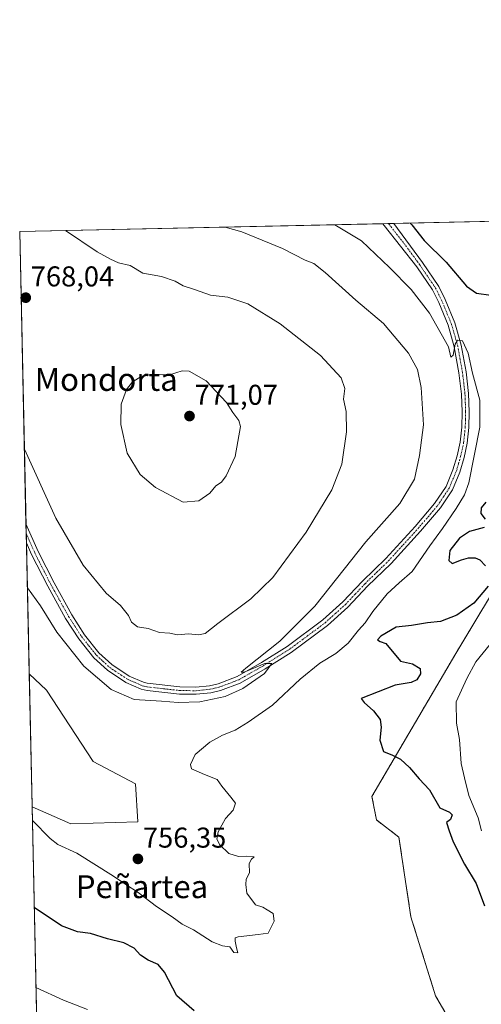
# Model space of a CAD drawing. Units: metres. Extents: x 648284 to 651743, y 4734652 to 4737040.
# Drawn here: x 648284 to 648445, y 4736695 to 4737040 of the extents above; entities that cross this region are included whole.
import ezdxf
from ezdxf.enums import TextEntityAlignment as Align

# ---------------------------------------------------------------- set-up
doc = ezdxf.new("R2010")
doc.units = ezdxf.units.M
doc.header["$MEASUREMENT"] = 0
doc.linetypes.add('TRAZO_Y_PUNTO', pattern=[1, 0.5, -0.25, 0, -0.25])
doc.linetypes.add('TRAZOS', pattern=[0.75, 0.5, -0.25])
for name, color, linetype, lineweight in [('Arbolado forestal', 92, 'TRAZOS', 0), ('Arbolado forestal CxS', 92, 'Continuous', 0), ('Carátula', 7, 'Continuous', 5), ('Comarca CxS', 133, 'Continuous', 0), ('Comunidad Autónoma CxS', 142, 'Continuous', 0), ('Curva de nivel maestra', 36, 'Continuous', 30), ('Curva de nivel normal', 36, 'Continuous', 0), ('Matorral', 135, 'Continuous', 0), ('Matorral CxS', 135, 'Continuous', 0), ('Municipio CxS', 142, 'Continuous', 0), ('Pastizal CxS', 92, 'Continuous', 0), ('Pista no pavimentada', 254, 'Continuous', 13), ('Pista no pavimentada Cxs', 254, 'Continuous', 0), ('Pista pavimentada eje', 135, 'TRAZO_Y_PUNTO', 0), ('Provincia CxS', 1, 'Continuous', 0), ('Punto de cota en terreno', 7, 'Continuous', 0), ('Rótulo de punto de cota en terreno', 19, 'Continuous', 0), ('Texto cartográfico', 19, 'Continuous', 0)]:
    doc.layers.add(name, color=color, linetype=linetype, lineweight=lineweight)
doc.styles.add('Arial', font='txt', dxfattribs={"height": 0.2})

# ---------------------------------------------------------------- blocks, each defined once
blk = doc.blocks.new('5PATER')
at = {"layer": 'Carátula', "linetype": 'Continuous', "lineweight": 5}
h = blk.add_hatch(color=250, dxfattribs=at)
edge = h.paths.add_edge_path()
edge.add_ellipse((0, 0.01), major_axis=(-1.33, -1.34), ratio=0.999422, start_angle=0, end_angle=360)

msp = doc.modelspace()

# ---------------------------------------------------------------- linework, layer by layer
at = {"layer": 'Arbolado forestal', "color": 92, "linetype": 'TRAZOS', "lineweight": 0}
msp.add_polyline3d([(648499.1, 4736970.24, 743.19), (648508.82, 4736952.28, 743.81), (648504.22, 4736933.89, 744.73), (648501.46, 4736904.45, 744.93), (648484.91, 4736872.26, 747.03), (648455.27, 4736849.83, 746.94), (648436.1, 4736817.98, 746.86), (648406.8, 4736767.96, 751.47), (648408.37, 4736759.76, 751.86), (648416.21, 4736753.69, 751.61), (648420.4, 4736725.88, 752.1), (648429.03, 4736698.22, 751.35), (648439.88, 4736679.55, 750.34)], dxfattribs=at)
at = {"layer": 'Arbolado forestal CxS', "color": 92, "linetype": 'Continuous', "lineweight": 0}
msp.add_polyline3d([(648439.88, 4736679.55, 750.34), (648429.03, 4736698.22, 751.35), (648420.4, 4736725.88, 752.1), (648416.21, 4736753.69, 751.61), (648408.37, 4736759.76, 751.86), (648406.8, 4736767.96, 751.47), (648436.1, 4736817.98, 746.86), (648455.27, 4736849.83, 746.94), (648484.91, 4736872.26, 747.03), (648501.46, 4736904.45, 744.93), (648504.22, 4736933.89, 744.73), (648508.82, 4736952.28, 743.81), (648499.1, 4736970.24, 743.19), (648631.93, 4736973.12, 688.96), (648622.32, 4736920.45, 687.11), (648599.34, 4736797.66, 684.07), (648599.34, 4736797.66, 684.07), (648594.17, 4736786.26, 684.49), (648569.81, 4736757.41, 687.02), (648564.75, 4736739.42, 687.73), (648561.59, 4736721.51, 688.7), (648559.6, 4736689.02, 687.07)], dxfattribs=at)
at = {"layer": 'Comarca CxS', "color": 133, "linetype": 'Continuous', "lineweight": 0}
msp.add_polyline3d([(648318.45, 4735343.91, 682.8), (648283.63, 4736965.55, 766.82), (651269.79, 4737030.48, 866.87)], dxfattribs=at)
msp.add_polyline3d([(648318.45, 4735343.91, 682.8), (648283.63, 4736965.55, 766.82), (651269.79, 4737030.48, 866.87)], dxfattribs=at)
at = {"layer": 'Comunidad Autónoma CxS', "color": 142, "linetype": 'Continuous', "lineweight": 0}
msp.add_polyline3d([(651743.36, 4734726.38, 683.77), (648333.3, 4734652.23, 684.88), (648318.45, 4735343.91, 682.8), (648283.63, 4736965.55, 766.82), (651269.79, 4737030.48, 866.87), (651692.51, 4737039.67, 799.22), (651743.36, 4734726.38, 683.77)], close=True, dxfattribs=at)
msp.add_polyline3d([(651743.36, 4734726.38, 683.77), (648333.3, 4734652.23, 684.88), (648318.45, 4735343.91, 682.8), (648283.63, 4736965.55, 766.82), (651269.79, 4737030.48, 866.87), (651692.51, 4737039.67, 799.22), (651743.36, 4734726.38, 683.77)], close=True, dxfattribs=at)
at = {"layer": 'Curva de nivel maestra', "color": 36, "linetype": 'Continuous', "lineweight": 30}
for points in [[(648420.2, 4736968.52, 750), (648420.72, 4736967.9, 750), (648425.09, 4736962.45, 750), (648432.76, 4736954.87, 750), (648439.85, 4736946.48, 750), (648443.29, 4736943.99, 750), (648448.36, 4736943.32, 750)], [(648446.57, 4736870.92, 750), (648445.01, 4736868.94, 750), (648444.86, 4736866.94, 750), (648446.43, 4736864.9, 750)], [(648445.98, 4736862, 750), (648440.85, 4736860.61, 750), (648437.4, 4736858.34, 750), (648434.02, 4736853.95, 750), (648433.65, 4736850.45, 750), (648434.89, 4736849.39, 750), (648438.1, 4736850.76, 750), (648440.56, 4736851.44, 750), (648442.87, 4736851.44, 750), (648444.56, 4736850.71, 750), (648446.45, 4736848.66, 750)], [(648447.45, 4736841.56, 750), (648442.45, 4736835.58, 750), (648436.45, 4736831.37, 750), (648430.8, 4736829.12, 750), (648426.18, 4736828.7, 750), (648420.66, 4736827.79, 750), (648415.26, 4736827.16, 750), (648409.84, 4736823.96, 750), (648408.68, 4736822.76, 750), (648409.65, 4736822.12, 750), (648411.6, 4736821.41, 750), (648416.78, 4736815.26, 750), (648421, 4736814.36, 750), (648423.67, 4736812.74, 750), (648423.77, 4736810.79, 750), (648422.53, 4736808.77, 750), (648420.46, 4736807.86, 750), (648414.89, 4736806.85, 750), (648403.07, 4736802.2, 750), (648404.12, 4736800.79, 750), (648407.36, 4736797.95, 750), (648409.66, 4736794.81, 750), (648410.03, 4736792.18, 750), (648409.52, 4736787.66, 750), (648410.84, 4736783.65, 750), (648413.93, 4736782.41, 750), (648416.79, 4736780.94, 750), (648419.93, 4736778.08, 750), (648423.28, 4736774.1, 750), (648426.87, 4736770.26, 750), (648430.52, 4736763.94, 750), (648433.89, 4736762.5, 750), (648434.88, 4736761.47, 750), (648434.2, 4736759.9, 750), (648432.89, 4736758.84, 750), (648433.74, 4736755.88, 750), (648435.22, 4736752.03, 750), (648439.14, 4736744.29, 750), (648443.23, 4736737.51, 750), (648446.09, 4736729.64, 750)], [(648344.64, 4736692.91, 750), (648338.58, 4736698.22, 750), (648334.26, 4736706.45, 750), (648332.06, 4736709.2, 750), (648328.5, 4736710.65, 750), (648325.88, 4736712.44, 750), (648323.67, 4736714.82, 750), (648320.04, 4736716.72, 750), (648314.38, 4736718.17, 750), (648308.4, 4736720.05, 750), (648303.81, 4736720.63, 750), (648298.21, 4736722.67, 750), (648288.71, 4736729.1, 750)]]:
    msp.add_polyline3d(points, dxfattribs=at)
at = {"layer": 'Curva de nivel normal', "color": 36, "linetype": 'Continuous', "lineweight": 0}
for points in [[(648299.7, 4736965.9, 765), (648310.74, 4736958.48, 765), (648315.43, 4736955.89, 765), (648318.22, 4736954.58, 765), (648322.28, 4736953.67, 765), (648326.69, 4736951.05, 765), (648333.2, 4736949.86, 765), (648338, 4736948.17, 765), (648340.79, 4736946.61, 765), (648344.76, 4736945.33, 765), (648350.33, 4736943.26, 765), (648356.42, 4736942.62, 765), (648363.34, 4736940.3, 765), (648374.65, 4736933.23, 765), (648388.75, 4736922.17, 765), (648395.99, 4736914.33, 765), (648397.32, 4736910.67, 765), (648396.87, 4736906.92, 765), (648397.75, 4736902.56, 765), (648397.91, 4736895.48, 765), (648396.28, 4736884.23, 765), (648392.82, 4736875.25, 765), (648383.84, 4736860.44, 765), (648372.15, 4736844.58, 765), (648364.47, 4736837.04, 765), (648352.86, 4736828.45, 765), (648348.48, 4736824.97, 765), (648346.17, 4736824.5, 765), (648342.65, 4736824.88, 765), (648338.84, 4736824.54, 765), (648336.13, 4736825.03, 765), (648332.5, 4736825.25, 765), (648328.6, 4736826.71, 765), (648324.77, 4736827.24, 765), (648322.7, 4736828.89, 765), (648321.69, 4736831.26, 765), (648318.84, 4736834.8, 765), (648313.88, 4736839.07, 765), (648305.79, 4736848.8, 765), (648296.21, 4736865.33, 765), (648285.27, 4736889.4, 765)], [(648355.45, 4736967.11, 760), (648361.29, 4736965.49, 760), (648375.54, 4736959.64, 760), (648383.45, 4736955.6, 760), (648386.47, 4736954.36, 760), (648390.44, 4736951.18, 760), (648401.1, 4736941.52, 760), (648410.79, 4736933.41, 760), (648419.58, 4736923, 760), (648422.75, 4736917.32, 760), (648423.98, 4736911, 760), (648424.8, 4736897.92, 760), (648423.4, 4736887.25, 760), (648421.72, 4736878.92, 760), (648416.5, 4736870.45, 760), (648404.68, 4736857.04, 760), (648386.84, 4736834.46, 760), (648374.58, 4736822.26, 760), (648362.69, 4736812.86, 760), (648361.01, 4736811.4, 760), (648362.1, 4736811.38, 760), (648369.36, 4736814.44, 760), (648371.84, 4736814.42, 760), (648369.18, 4736810.97, 760), (648361.7, 4736805.68, 760), (648355.47, 4736802.86, 760), (648346.59, 4736801.01, 760), (648339.08, 4736800.8, 760), (648333.19, 4736801.27, 760), (648323.67, 4736801.88, 760), (648315.58, 4736805.39, 760), (648306.06, 4736813.52, 760), (648296.65, 4736825.46, 760), (648290.94, 4736834.58, 760), (648286.31, 4736840.9, 760)], [(648393.83, 4736967.95, 755), (648403.12, 4736962.36, 755), (648412.88, 4736953.04, 755), (648420.47, 4736945.27, 755), (648426.86, 4736937, 755), (648433.53, 4736925.26, 755), (648434.42, 4736921.62, 755), (648435.16, 4736922.31, 755), (648435.9, 4736926.16, 755), (648436.7, 4736927.62, 755), (648438.49, 4736927.29, 755), (648440.47, 4736922.97, 755), (648441.98, 4736916.05, 755), (648444.49, 4736906.6, 755), (648444.56, 4736897.17, 755), (648440.62, 4736877.63, 755), (648439.16, 4736873.44, 755), (648436.24, 4736868.64, 755), (648431.47, 4736861.64, 755), (648427.05, 4736855.59, 755), (648420.86, 4736846.6, 755), (648416.3, 4736842.71, 755), (648412.08, 4736838.88, 755), (648407.12, 4736832.61, 755), (648404.45, 4736828.66, 755), (648402.12, 4736826.11, 755), (648398.45, 4736821.54, 755), (648394.13, 4736817.99, 755), (648388.52, 4736814.62, 755), (648381.7, 4736808.98, 755), (648372.04, 4736799.87, 755), (648363.48, 4736793.98, 755), (648358.97, 4736791.12, 755), (648354.59, 4736789.36, 755), (648350.09, 4736786.94, 755), (648344.95, 4736782.64, 755), (648343.39, 4736779.09, 755), (648343.68, 4736777.64, 755), (648348.26, 4736775.57, 755), (648352.62, 4736773.88, 755), (648354.36, 4736771.6, 755), (648357.42, 4736767.64, 755), (648359.07, 4736765.6, 755), (648358.32, 4736763.1, 755), (648355.55, 4736760.26, 755), (648352.97, 4736755.6, 755), (648352.56, 4736753.03, 755), (648353.59, 4736751.06, 755), (648356.81, 4736747.95, 755), (648360.08, 4736746.89, 755), (648362.95, 4736747.08, 755), (648365.58, 4736746.83, 755), (648364.67, 4736746.02, 755), (648363.9, 4736744.45, 755), (648363.96, 4736741.26, 755), (648362.8, 4736739, 755), (648362.69, 4736737.19, 755), (648363, 4736734.17, 755), (648366.05, 4736729.99, 755), (648368.69, 4736729.21, 755), (648370.12, 4736728.28, 755), (648372.27, 4736727, 755), (648372.55, 4736724.32, 755), (648370.55, 4736720.12, 755), (648367.05, 4736719.67, 755), (648359.96, 4736718.89, 755), (648358.95, 4736718.46, 755), (648358.93, 4736717.35, 755), (648359.41, 4736715.04, 755), (648359.9, 4736713.26, 755), (648358.55, 4736713.38, 755), (648357.11, 4736715.36, 755), (648354.52, 4736715.72, 755), (648350.9, 4736717.14, 755), (648344.44, 4736721.25, 755), (648340.45, 4736723.25, 755), (648336.9, 4736725.82, 755), (648331.48, 4736729.43, 755), (648325.08, 4736734.34, 755), (648320.78, 4736737.12, 755), (648316.46, 4736740.11, 755), (648303.6, 4736748.08, 755), (648296.98, 4736751.11, 755), (648294.27, 4736753.26, 755), (648288.05, 4736759.59, 755)], [(648340.84, 4736870.89, 770), (648346.31, 4736871.35, 770), (648350.12, 4736874.09, 770), (648352.25, 4736876.62, 770), (648354.21, 4736877.89, 770), (648355.85, 4736880.08, 770), (648358.96, 4736886.89, 770), (648360.88, 4736897.36, 770), (648360.28, 4736899.42, 770), (648358.11, 4736902.24, 770), (648355.93, 4736905.72, 770), (648348.84, 4736913.3, 770), (648342.89, 4736916.68, 770), (648340.39, 4736916.85, 770), (648335.98, 4736915.44, 770), (648329.97, 4736915.51, 770), (648326.29, 4736915.02, 770), (648323.03, 4736913, 770), (648320.95, 4736910.31, 770), (648319.14, 4736905.15, 770), (648318.96, 4736898.04, 770), (648321.24, 4736888.03, 770), (648325.74, 4736880.54, 770), (648331.11, 4736876, 770), (648340.84, 4736870.89, 770)], [(648448.22, 4736821.36, 745), (648443.16, 4736815.07, 745), (648439.91, 4736809.16, 745), (648436.24, 4736801.07, 745), (648436.33, 4736793.6, 745), (648437.38, 4736787.81, 745), (648437.96, 4736779.46, 745), (648439.13, 4736774.48, 745), (648440.72, 4736768.32, 745), (648443.94, 4736760.48, 745), (648445.09, 4736755.91, 745)], [(648307.33, 4736693.47, 745), (648298.99, 4736696.63, 745), (648289.31, 4736701.13, 745)]]:
    msp.add_polyline3d(points, dxfattribs=at)
at = {"layer": 'Matorral', "color": 135, "linetype": 'Continuous', "lineweight": 0}
for points in [[(648286.95, 4736810.87, 756.46), (648285.97, 4736856.72, 761.65), (648285.9, 4736859.99, 761.75), (648285.83, 4736863.26, 761.82), (648283.63, 4736965.55, 766.82), (648410.57, 4736968.31, 751.27), (648412.53, 4736968.35, 751.3), (648414.49, 4736968.4, 751.34), (648499.1, 4736970.24, 743.19)], [(648499.1, 4736970.24, 743.19), (648508.82, 4736952.28, 743.81), (648504.22, 4736933.89, 744.73), (648501.46, 4736904.45, 744.93), (648484.91, 4736872.26, 747.03), (648455.27, 4736849.83, 746.94), (648436.1, 4736817.98, 746.86), (648406.8, 4736767.96, 751.47), (648408.37, 4736759.76, 751.86), (648416.21, 4736753.69, 751.61), (648420.4, 4736725.88, 752.1), (648429.03, 4736698.22, 751.35), (648439.88, 4736679.55, 750.34)], [(648287.95, 4736764.3, 755.17), (648301.53, 4736758.33, 756.25), (648324.94, 4736759.11, 756.41), (648324.16, 4736772.37, 755.76), (648309.33, 4736780.17, 756.29), (648292.95, 4736805.14, 756.73), (648286.95, 4736810.87, 756.46)], [(648290.32, 4736654.11, 735.33), (648287.95, 4736764.3, 755.17)]]:
    msp.add_polyline3d(points, dxfattribs=at)
at = {"layer": 'Matorral CxS', "color": 135, "linetype": 'Continuous', "lineweight": 0}
msp.add_polyline3d([(648290.32, 4736654.11, 735.33), (648287.95, 4736764.3, 755.17), (648301.53, 4736758.33, 756.25), (648324.94, 4736759.11, 756.41), (648324.16, 4736772.37, 755.76), (648309.33, 4736780.17, 756.29), (648292.95, 4736805.14, 756.73), (648286.95, 4736810.87, 756.46), (648283.63, 4736965.55, 766.82), (648499.1, 4736970.24, 743.19), (648508.82, 4736952.28, 743.81), (648504.22, 4736933.89, 744.73), (648501.46, 4736904.45, 744.93), (648484.91, 4736872.26, 747.03), (648455.27, 4736849.83, 746.94), (648436.1, 4736817.98, 746.86), (648406.8, 4736767.96, 751.47), (648408.37, 4736759.76, 751.86), (648416.21, 4736753.69, 751.61), (648420.4, 4736725.88, 752.1), (648429.03, 4736698.22, 751.35), (648439.88, 4736679.55, 750.34)], dxfattribs=at)
at = {"layer": 'Municipio CxS', "color": 142, "linetype": 'Continuous', "lineweight": 0}
msp.add_polyline3d([(648318.45, 4735343.91, 682.8), (648283.63, 4736965.55, 766.82), (651269.79, 4737030.48, 866.87)], dxfattribs=at)
msp.add_polyline3d([(648318.45, 4735343.91, 682.8), (648283.63, 4736965.55, 766.82), (651269.79, 4737030.48, 866.87)], dxfattribs=at)
at = {"layer": 'Pastizal CxS', "color": 92, "linetype": 'Continuous', "lineweight": 0}
msp.add_polyline3d([(648287.95, 4736764.3, 755.17), (648286.95, 4736810.87, 756.46), (648292.95, 4736805.14, 756.73), (648309.33, 4736780.17, 756.29), (648324.16, 4736772.37, 755.76), (648324.94, 4736759.11, 756.41), (648301.53, 4736758.33, 756.25), (648287.95, 4736764.3, 755.17)], close=True, dxfattribs=at)
for points in [[(648287.95, 4736764.3, 755.17), (648286.95, 4736810.87, 756.46)], [(648287.95, 4736764.3, 755.17), (648301.53, 4736758.33, 756.25), (648324.94, 4736759.11, 756.41), (648324.16, 4736772.37, 755.76), (648309.33, 4736780.17, 756.29), (648292.95, 4736805.14, 756.73), (648286.95, 4736810.87, 756.46)]]:
    msp.add_polyline3d(points, dxfattribs=at)
at = {"layer": 'Pista no pavimentada', "color": 254, "linetype": 'Continuous', "lineweight": 13}
for points in [[(648285.83, 4736863.26, 761.82), (648290.04, 4736853.65, 761.58), (648295.65, 4736842.63, 761.18), (648301.82, 4736831.51, 761.02), (648306.34, 4736824.49, 760.75), (648311.35, 4736818.19, 760.5), (648315.87, 4736814.05, 760.54), (648321.9, 4736810.06, 760.61), (648326.89, 4736807.88, 760.31), (648328.16, 4736807.56, 760.36), (648339.66, 4736806.24, 760.59), (648345.23, 4736806.18, 760.55), (648350.01, 4736806.67, 760.34), (648353.05, 4736807.38, 760.16), (648359.66, 4736809.88, 760.25), (648368.21, 4736814.77, 760), (648377.16, 4736820.41, 759.7), (648389.67, 4736829.68, 759.07), (648396.65, 4736836, 758.49), (648403.49, 4736843.24, 758), (648411.67, 4736851.22, 757.62), (648421.92, 4736862.43, 756.87), (648428.72, 4736870.37, 756.61), (648432.7, 4736876.43, 756.44), (648435.12, 4736882.18, 756.48), (648436.57, 4736887.13, 756.01), (648437.61, 4736891.88, 755.84), (648438.17, 4736897.13, 755.8), (648438.3, 4736902.53, 755.75), (648438.07, 4736908.73, 755.52), (648437.21, 4736916.08, 755.11), (648435.56, 4736925.24, 755.13), (648433.4, 4736932.78, 754.45), (648430.12, 4736940.79, 753.98), (648427.96, 4736945.12, 753.45), (648422.43, 4736953.25, 752.68), (648411.09, 4736967.64, 751.31), (648410.57, 4736968.31, 751.27)], [(648414.49, 4736968.4, 751.34), (648424.46, 4736954.72, 752.45), (648430.12, 4736946.38, 753.48), (648432.4, 4736941.82, 753.69), (648435.77, 4736933.6, 754.59), (648438, 4736925.81, 754.87), (648439.68, 4736916.45, 754.96), (648440.57, 4736908.93, 755.58), (648440.8, 4736902.55, 755.86), (648440.67, 4736896.97, 755.87), (648440.07, 4736891.48, 755.78), (648439, 4736886.51, 755.75), (648437.48, 4736881.34, 756.03), (648434.92, 4736875.25, 756.39), (648430.72, 4736868.87, 756.54), (648423.79, 4736860.78, 756.79), (648413.47, 4736849.48, 757.55), (648405.27, 4736841.49, 757.82), (648398.4, 4736834.21, 758.47), (648391.25, 4736827.75, 759.14), (648378.57, 4736818.34, 759.55), (648369.49, 4736812.62, 759.74), (648360.73, 4736807.62, 759.94)], [(648410.57, 4736968.31, 751.27), (648414.49, 4736968.4, 751.34)], [(648285.97, 4736856.72, 761.65), (648285.83, 4736863.26, 761.82)], [(648360.73, 4736807.62, 759.94), (648353.78, 4736804.98, 760.13), (648350.42, 4736804.2, 760.3), (648345.35, 4736803.68, 760.31), (648339.53, 4736803.74, 760.3), (648328.18, 4736804.99, 760.33), (648326.09, 4736805.5, 760.3), (648320.7, 4736807.86, 760.31), (648314.32, 4736812.07, 760.45), (648309.52, 4736816.48, 760.54), (648304.31, 4736823.04, 760.68), (648299.67, 4736830.23, 760.85), (648293.45, 4736841.47, 761.18), (648287.78, 4736852.58, 761.56), (648285.97, 4736856.72, 761.65)]]:
    msp.add_polyline3d(points, dxfattribs=at)
at = {"layer": 'Pista no pavimentada Cxs', "color": 254, "linetype": 'Continuous', "lineweight": 0}
msp.add_polyline3d([(648360.73, 4736807.62, 759.94), (648353.78, 4736804.98, 760.13), (648350.42, 4736804.2, 760.3), (648345.35, 4736803.68, 760.31), (648339.53, 4736803.74, 760.3), (648328.18, 4736804.99, 760.33), (648326.09, 4736805.5, 760.3), (648320.7, 4736807.86, 760.31), (648314.32, 4736812.07, 760.45), (648309.52, 4736816.48, 760.54), (648304.31, 4736823.04, 760.68), (648299.67, 4736830.23, 760.85), (648293.45, 4736841.47, 761.18), (648287.78, 4736852.58, 761.56), (648285.97, 4736856.72, 761.65), (648285.83, 4736863.26, 761.82), (648290.04, 4736853.65, 761.58), (648295.65, 4736842.63, 761.18), (648301.82, 4736831.51, 761.02), (648306.34, 4736824.49, 760.75), (648311.35, 4736818.19, 760.5), (648315.87, 4736814.05, 760.54), (648321.9, 4736810.06, 760.61), (648326.89, 4736807.88, 760.31), (648328.16, 4736807.56, 760.36), (648339.66, 4736806.24, 760.59), (648345.23, 4736806.18, 760.55), (648350.01, 4736806.67, 760.34), (648353.05, 4736807.38, 760.16), (648359.66, 4736809.88, 760.25), (648368.21, 4736814.77, 760), (648377.16, 4736820.41, 759.7), (648389.67, 4736829.68, 759.07), (648396.65, 4736836, 758.49), (648403.49, 4736843.24, 758), (648411.67, 4736851.22, 757.62), (648421.92, 4736862.43, 756.87), (648428.72, 4736870.37, 756.61), (648432.7, 4736876.43, 756.44), (648435.12, 4736882.18, 756.48), (648436.57, 4736887.13, 756.01), (648437.61, 4736891.88, 755.84), (648438.17, 4736897.13, 755.8), (648438.3, 4736902.53, 755.75), (648438.07, 4736908.73, 755.52), (648437.21, 4736916.08, 755.11), (648435.56, 4736925.24, 755.13), (648433.4, 4736932.78, 754.45), (648430.12, 4736940.79, 753.98), (648427.96, 4736945.12, 753.45), (648422.43, 4736953.25, 752.68), (648411.09, 4736967.64, 751.31), (648410.57, 4736968.31, 751.27), (648414.49, 4736968.4, 751.34), (648424.46, 4736954.72, 752.45), (648430.12, 4736946.38, 753.48), (648432.4, 4736941.82, 753.69), (648435.77, 4736933.6, 754.59), (648438, 4736925.81, 754.87), (648439.68, 4736916.45, 754.96), (648440.57, 4736908.93, 755.58), (648440.8, 4736902.55, 755.86), (648440.67, 4736896.97, 755.87), (648440.07, 4736891.48, 755.78), (648439, 4736886.51, 755.75), (648437.48, 4736881.34, 756.03), (648434.92, 4736875.25, 756.39), (648430.72, 4736868.87, 756.54), (648423.79, 4736860.78, 756.79), (648413.47, 4736849.48, 757.55), (648405.27, 4736841.49, 757.82), (648398.4, 4736834.21, 758.47), (648391.25, 4736827.75, 759.14), (648378.57, 4736818.34, 759.55), (648369.49, 4736812.62, 759.74), (648360.73, 4736807.62, 759.94)], close=True, dxfattribs=at)
at = {"layer": 'Pista pavimentada eje', "color": 135, "linetype": 'TRAZO_Y_PUNTO', "lineweight": 0}
msp.add_polyline3d([(648285.9, 4736859.99, 761.75), (648288.91, 4736853.12, 761.56), (648291.75, 4736847.56, 761.37), (648294.55, 4736842.05, 761.2), (648297.64, 4736836.49, 761.23), (648300.75, 4736830.87, 760.94), (648303.01, 4736827.36, 760.96), (648305.33, 4736823.77, 760.71), (648307.83, 4736820.62, 760.76), (648310.44, 4736817.34, 760.55), (648312.7, 4736815.27, 760.62), (648315.1, 4736813.06, 760.47), (648318.11, 4736811.07, 760.54), (648321.3, 4736808.96, 760.41), (648323.8, 4736807.87, 760.3), (648326.49, 4736806.69, 760.3), (648327.13, 4736806.53, 760.32), (648328.17, 4736806.28, 760.35), (648333.92, 4736805.62, 760.44), (648339.6, 4736804.99, 760.44), (648345.29, 4736804.93, 760.43), (648350.22, 4736805.44, 760.32), (648351.74, 4736805.79, 760.24), (648353.42, 4736806.18, 760.15), (648356.72, 4736807.43, 760), (648360.2, 4736808.75, 760.16), (648364.58, 4736811.25, 759.94), (648368.85, 4736813.7, 759.93), (648377.87, 4736819.38, 759.66), (648384.12, 4736824.01, 759.42), (648390.46, 4736828.72, 759.14), (648394.04, 4736831.95, 758.76), (648397.53, 4736835.11, 758.52), (648400.96, 4736838.75, 758.47), (648404.38, 4736842.37, 757.96), (648408.47, 4736846.36, 757.78), (648412.57, 4736850.35, 757.61), (648417.73, 4736856, 757.22), (648422.86, 4736861.61, 756.87), (648429.72, 4736869.62, 756.57), (648431.71, 4736872.65, 756.55), (648433.81, 4736875.84, 756.42), (648436.3, 4736881.76, 756.32), (648437.06, 4736884.35, 756.07), (648437.79, 4736886.82, 755.89), (648438.31, 4736889.2, 755.84), (648438.84, 4736891.68, 755.81), (648439.14, 4736894.43, 755.82), (648439.42, 4736897.05, 755.84), (648439.49, 4736899.84, 755.83), (648439.55, 4736902.54, 755.8), (648439.44, 4736905.64, 755.7), (648439.32, 4736908.83, 755.55), (648438.88, 4736912.59, 755.25), (648438.45, 4736916.27, 755.04), (648437.62, 4736920.85, 754.98), (648436.78, 4736925.53, 755), (648434.59, 4736933.19, 754.52), (648431.26, 4736941.31, 753.98), (648430.18, 4736943.47, 753.76), (648429.04, 4736945.75, 753.49), (648426.21, 4736949.92, 753.19), (648423.45, 4736953.99, 752.62), (648418.46, 4736960.83, 751.79), (648412.53, 4736968.35, 751.3)], dxfattribs=at)
at = {"layer": 'Provincia CxS', "color": 1, "linetype": 'Continuous', "lineweight": 0}
msp.add_polyline3d([(651743.36, 4734726.38, 683.77), (648333.3, 4734652.23, 684.88), (648283.63, 4736965.55, 766.82), (651692.51, 4737039.67, 799.22), (651743.36, 4734726.38, 683.77)], close=True, dxfattribs=at)
msp.add_polyline3d([(651743.36, 4734726.38, 683.77), (648333.3, 4734652.23, 684.88), (648283.63, 4736965.55, 766.82), (651692.51, 4737039.67, 799.22), (651743.36, 4734726.38, 683.77)], close=True, dxfattribs=at)

# ---------------------------------------------------------------- block references
at = {"layer": 'Punto de cota en terreno', "linetype": 'Continuous', "lineweight": 0}
for p in [(648285.74, 4736942.42, 768.04), (648343, 4736901, 771.07), (648324.96, 4736746.09, 756.35)]:
    msp.add_blockref('5PATER', p, dxfattribs=at)

# ---------------------------------------------------------------- texts
at = {"layer": 'Rótulo de punto de cota en terreno', "color": 19, "linetype": 'Continuous', "lineweight": 0, "style": 'Arial'}
for s, p in [('768,04', (648287.5, 4736944.18)), ('771,07', (648344.76, 4736902.76)), ('756,35', (648326.72, 4736747.85))]:
    msp.add_text(s, height=7, dxfattribs=at).set_placement(p, align=Align.BOTTOM_LEFT)
at = {"layer": 'Texto cartográfico', "color": 19, "linetype": 'Continuous', "lineweight": 0, "style": 'Arial'}
for s, p in [('Mondorta', (648313.89, 4736913.82)), ('Peñartea', (648326.38, 4736736.38))]:
    msp.add_text(s, height=8, dxfattribs=at).set_placement(p, align=Align.MIDDLE_CENTER)

doc.saveas('drawing.dxf')
